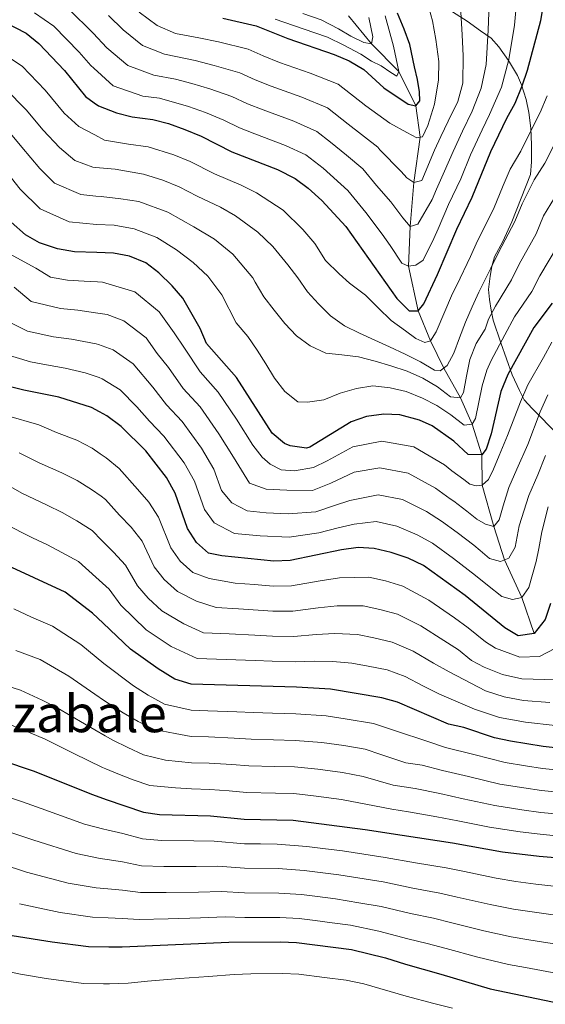
# Model space of a CAD drawing. Units: metres. Extents: x 593204 to 600051, y 4770710 to 4775433.
# Drawn here: x 595568 to 595730, y 4772491 to 4772796 of the extents above; entities that cross this region are included whole.
import ezdxf
from ezdxf.enums import TextEntityAlignment as Align

# ---------------------------------------------------------------- set-up
doc = ezdxf.new("R2010")
doc.units = ezdxf.units.M
doc.header["$MEASUREMENT"] = 0
doc.linetypes.add('DGN Style 3', pattern=[119.55216, 85.3944, -34.15776])
for name, color, linetype, lineweight in [('Nivel 1', 7, 'Continuous', 0), ('Nivel 11', 7, 'Continuous', 0), ('Nivel 4', 7, 'Continuous', 0), ('Nivel 45', 7, 'Continuous', 0), ('Nivel 5', 7, 'Continuous', 0)]:
    doc.layers.add(name, color=color, linetype=linetype, lineweight=lineweight)
doc.styles.add('Style-Times New Roman', font='txt')

msp = doc.modelspace()

# ---------------------------------------------------------------- linework, layer by layer
at = {"layer": 'Nivel 1', "color": 7, "linetype": 'Continuous', "lineweight": 0}
msp.add_polyline3d([(595697.98, 4772801.19, 757.04), (595706.24, 4772795.91, 761.12), (595710.37, 4772792.95, 763.54), (595713.6, 4772790.61, 765.73), (595716.05, 4772787.98, 767.61), (595719.06, 4772783.75, 770.01), (595721.77, 4772779.1, 773.14), (595723.07, 4772776.22, 774.78), (595724.52, 4772771.66, 776.65), (595725.3, 4772767.64, 778.07), (595725.91, 4772762.7, 779.78), (595726.15, 4772757.63, 781.26), (595726.14, 4772752.3, 782.77), (595725.84, 4772748.35, 783.91), (595720.02, 4772733.7, 784.47), (595717.25, 4772727.63, 784.74), (595714.69, 4772722.85, 784.67), (595713.86, 4772719.91, 785.02), (595713.29, 4772716.85, 785.61), (595712.86, 4772712.75, 786.65), (595713.1, 4772709.65, 788.01), (595713.64, 4772706.32, 789.54), (595714.22, 4772703.29, 790.98), (595716.66, 4772696.23, 795.06), (595720.18, 4772686.28, 800.91), (595722.45, 4772681.51, 803.81), (595723.91, 4772678.62, 805.62), (595726.39, 4772675.88, 808.06), (595734.46, 4772667.68, 815.7)], dxfattribs=at)
at = {"layer": 'Nivel 11', "color": 142, "linetype": 'DGN Style 3', "lineweight": 13}
msp.add_polyline3d([(595726.94, 4772606.18, 825), (595723.14, 4772617.29, 820), (595717.76, 4772628.96, 815), (595714.5, 4772639.37, 810), (595710.86, 4772652.13, 805), (595710.79, 4772661.57, 800), (595707.77, 4772671.01, 795), (595704.16, 4772679.2, 790), (595698.95, 4772688.39, 785), (595694.82, 4772696.89, 780), (595691, 4772706.16, 775), (595688.04, 4772720, 770), (595688.54, 4772732.24, 765), (595689.64, 4772745.89, 760), (595691.62, 4772759.95, 755), (595690.35, 4772769.62, 750), (595685.06, 4772780.35, 745), (595676.59, 4772788.89, 740), (595669.47, 4772797.55, 735)], dxfattribs=at)
at = {"layer": 'Nivel 4', "color": 30, "linetype": 'Continuous', "lineweight": 30, "flags": 128}
for points, elevation in [([(595559.65, 4772797.26), (595569.54, 4772792.13), (595573.44, 4772788.99), (595581.44, 4772780.58), (595587.94, 4772772.59), (595590.67, 4772770.63), (595592, 4772769.68), (595597.53, 4772767.49), (595602.37, 4772766.23), (595608.78, 4772765.38), (595613.65, 4772764.22), (595618.75, 4772762.38), (595623.8, 4772760.22), (595633.24, 4772755.44), (595647.43, 4772749.96), (595652.89, 4772747.15), (595656.9, 4772744.17), (595661.2, 4772740.38), (595668.66, 4772732.29), (595684.4, 4772709.96), (595688.25, 4772706.15), (595691, 4772706.16), (595692.78, 4772708.33), (595697, 4772717.4), (595702.97, 4772731.46), (595707.72, 4772741.41), (595713.51, 4772755.51), (595718.5, 4772765.87), (595721.11, 4772770.54), (595723.24, 4772775.82), (595724.89, 4772780.73), (595729, 4772796.1), (595729.99, 4772801.59)], 775), ([(595630.47, 4772796.87), (595640.83, 4772794.48), (595650.6, 4772790.5), (595664.98, 4772785.54), (595669.61, 4772783.65), (595674.18, 4772780.94), (595680.34, 4772775.26), (595687.9, 4772770.2), (595690.35, 4772769.62), (595691.54, 4772771.24), (595691.47, 4772774.05), (595690.85, 4772777.82), (595689.94, 4772781.7), (595688.41, 4772788.69), (595686.72, 4772793.41), (595684.66, 4772798.37)], 750), ([(595732.6, 4772708.56), (595726.89, 4772701), (595718.81, 4772686.4), (595716.6, 4772681.15), (595713.61, 4772668.03), (595712.1, 4772663.25), (595710.79, 4772661.57), (595706.48, 4772661.67), (595702.04, 4772665.72), (595695.32, 4772670.47), (595691.49, 4772672.27), (595685.34, 4772673.89), (595680.35, 4772674.11), (595675.06, 4772673.36), (595670.31, 4772671.8), (595657.42, 4772663.96), (595656.38, 4772663.6), (595651.32, 4772664.3), (595649.66, 4772665.07), (595645.8, 4772668.22), (595634.71, 4772685.52), (595625.46, 4772696.05), (595623.52, 4772700.66), (595618.12, 4772710.12), (595614.85, 4772713.91), (595610.67, 4772717.91), (595606.6, 4772720.98), (595601.53, 4772723.07), (595596.62, 4772724), (595591.47, 4772724.19), (595584.56, 4772724.46), (595579.22, 4772725.33), (595573.65, 4772727.25), (595569.32, 4772729.74), (595564.93, 4772733.61)], 800), ([(595732.02, 4772615.43), (595730.37, 4772610.48), (595726.94, 4772606.18), (595721.98, 4772605.5), (595717.88, 4772607.89), (595705.54, 4772617.99), (595692.7, 4772627.27), (595687.9, 4772629.52), (595682.69, 4772631.26), (595677.44, 4772632.54), (595672.45, 4772632.8), (595667.31, 4772632.06), (595651.41, 4772628.76), (595646.27, 4772628.62), (595630.23, 4772630.22), (595626.07, 4772631.07), (595622.31, 4772634.38), (595619.54, 4772638.67), (595615.69, 4772649.64), (595613.06, 4772654.56), (595606.64, 4772662.78), (595598.97, 4772670.35), (595594.6, 4772673.64), (595592.32, 4772674.82), (595589.77, 4772676.15), (595579.64, 4772679.41), (595568.8, 4772681.58), (595563.89, 4772682.83)], 825), ([(595740.09, 4772570.01), (595729.78, 4772571.13), (595719.62, 4772572.87), (595714.73, 4772573.88), (595705.16, 4772577.1), (595700.38, 4772578.06), (595684.6, 4772584.95), (595679.77, 4772586.23), (595663.85, 4772588.91), (595653.31, 4772589.58), (595620.65, 4772590.52), (595615.62, 4772592.05), (595610.51, 4772595.18), (595601.94, 4772601.32), (595593.44, 4772609.4), (595590.16, 4772612.51), (595581.64, 4772618.94), (595562.46, 4772627.83)], 850), ([(595562.28, 4772566.78), (595571.78, 4772563.64), (595590.08, 4772556.25), (595594.38, 4772554.77), (595605.9, 4772550.82), (595610.85, 4772550.12), (595626.72, 4772549.71), (595637.13, 4772548.68), (595652.3, 4772548.31), (595674.6, 4772545.5), (595686.02, 4772543.7), (595701.66, 4772541.35), (595717.12, 4772538.54), (595728.53, 4772537.18), (595744.85, 4772535.82)], 875), ([(595565.21, 4772512.63), (595577.62, 4772510.62), (595588.9, 4772509.24), (595595.16, 4772509.12), (595599.31, 4772509.05), (595632.35, 4772510.54), (595648.37, 4772510.66), (595653.36, 4772510.4), (595670.41, 4772508.24), (595680.9, 4772505.74), (595687.06, 4772503.68), (595698, 4772500.61), (595713.38, 4772496.1), (595735.14, 4772491.56)], 900)]:
    msp.add_lwpolyline(points, dxfattribs=dict(at, elevation=elevation))
at = {"layer": 'Nivel 5', "color": 30, "linetype": 'Continuous', "lineweight": 0, "flags": 128}
for points, elevation in [([(595630.77, 4772765.27), (595635.68, 4772762.87), (595640.44, 4772761.01), (595649.95, 4772757.41), (595656.24, 4772754.45), (595661.59, 4772750.39), (595669.25, 4772743.41), (595674.81, 4772736.61), (595679.91, 4772729.95), (595682.39, 4772726.44), (595686, 4772720.95), (595688.04, 4772720), (595690.31, 4772720.25), (595692.58, 4772721.81), (595695.92, 4772728.57), (595697.24, 4772731.52), (595700.45, 4772739.09), (595704.24, 4772747.05), (595707.28, 4772754.45), (595710.85, 4772762.26), (595713.1, 4772766.94), (595716.88, 4772775.46), (595719.11, 4772784.01), (595720.88, 4772794.62), (595721.74, 4772803.93)], 770), ([(595638.12, 4772770.3), (595642.98, 4772768.38), (595652.48, 4772764.87), (595659.58, 4772761.75), (595663.87, 4772758.4), (595668.85, 4772754.33), (595673.91, 4772750.11), (595678.08, 4772745.01), (595682.52, 4772739.87), (595686.25, 4772734.98), (595688.54, 4772732.24), (595690.93, 4772732.96), (595695.36, 4772740.69), (595696.69, 4772743.81), (595699.21, 4772749.43), (595701.91, 4772755.47), (595704.72, 4772761.8), (595707.71, 4772768.01), (595710.53, 4772775.11), (595712.05, 4772782.46), (595712.76, 4772793.14), (595712.98, 4772801.3)], 765), ([(595687.49, 4772761.4), (595690.6, 4772759.74), (595692.4, 4772760.11), (595694.06, 4772763.59), (595696.06, 4772770.18), (595697.34, 4772777.72), (595697.44, 4772783.44), (595696.53, 4772790.17), (595695.47, 4772796.04), (595693.92, 4772801.6)], 755), ([(595464.22, 4772798.84), (595466.04, 4772793.75), (595468.23, 4772788.79), (595470.96, 4772784.2), (595473.63, 4772781.4), (595477.26, 4772779.46), (595481.76, 4772778.32), (595488.58, 4772778.19), (595494.36, 4772778.17), (595509.72, 4772780.97), (595517.67, 4772782.05), (595522.9, 4772782.44), (595530.95, 4772783.54), (595540.32, 4772784.2), (595548.36, 4772783.19), (595555.88, 4772779.84), (595563.2, 4772774.9), (595569.57, 4772768.39)], 785), ([(595572.14, 4772798.44), (595578.11, 4772794.32), (595586, 4772786.25), (595589.59, 4772782.19), (595590.49, 4772781.37), (595596.53, 4772775.89), (595605.73, 4772772.71), (595610.87, 4772772.03), (595619.83, 4772769.47), (595625.14, 4772767.55), (595630.77, 4772765.27)], 770), ([(595582.78, 4772799.65), (595590.3, 4772792.18), (595594.58, 4772787.68), (595601.06, 4772782.11), (595609.1, 4772779.18), (595615.86, 4772777.97), (595620.9, 4772776.57), (595626.47, 4772774.88), (595633.29, 4772772.57), (595638.12, 4772770.3)], 765), ([(595595.12, 4772797.6), (595599.58, 4772793.18), (595605.6, 4772788.32), (595612.46, 4772785.65), (595621.98, 4772783.66), (595627.8, 4772782.21), (595635.8, 4772779.87), (595640.57, 4772777.73), (595645.52, 4772775.76), (595655, 4772772.32), (595662.92, 4772769.05), (595669.36, 4772764.02), (595678.57, 4772756.81)], 760), ([(595604.58, 4772798.67), (595610.13, 4772794.54), (595615.83, 4772792.12), (595623.06, 4772790.75), (595629.14, 4772789.54), (595638.32, 4772787.17), (595643.02, 4772785.16), (595648.06, 4772783.13), (595657.53, 4772779.78), (595666.26, 4772776.35), (595674.85, 4772769.64), (595682.21, 4772764.25), (595687.49, 4772761.4)], 755), ([(595646.75, 4772796.49), (595655.4, 4772793.53), (595662.96, 4772790.92), (595667.97, 4772788.41), (595673.25, 4772785.69), (595676.61, 4772783.55), (595679.61, 4772782.06), (595682.55, 4772779.98), (595684.41, 4772778.86), (595685.06, 4772780.35), (595683.34, 4772788.16), (595680.76, 4772797.53)], 745), ([(595655.27, 4772798.26), (595660.94, 4772796.3), (595666.34, 4772793.57), (595670.18, 4772791.2), (595674.2, 4772789.3), (595676.59, 4772788.89), (595677, 4772791.05), (595675.78, 4772797.08)], 740), ([(595678.57, 4772756.81), (595679.19, 4772756.01), (595685.8, 4772749.34), (595687.48, 4772747.32), (595689.64, 4772745.89), (595692.15, 4772746.5), (595696.1, 4772755.89), (595698.06, 4772760.18), (595700.33, 4772764.95), (595703.37, 4772770.96), (595704.84, 4772776.72), (595704.95, 4772785.18), (595704.64, 4772791.66), (595704.23, 4772798.67)], 760), ([(595559.98, 4772787.4), (595568.32, 4772781.94), (595575.5, 4772774.49), (595581.36, 4772767.34), (595585.92, 4772763.21), (595590.84, 4772760.64), (595593.87, 4772759.06), (595601.22, 4772757.78), (595607.33, 4772756.92), (595615.31, 4772754.52), (595620.36, 4772752.38), (595627.91, 4772748.55), (595636.18, 4772745.05), (595640.91, 4772742.74), (595649.15, 4772737.36), (595655.29, 4772731.39), (595659.05, 4772726.99), (595662.33, 4772721.78), (595666.53, 4772717.63), (595669.75, 4772714.7), (595674.75, 4772711.05), (595678.59, 4772707.09), (595682.68, 4772703.19), (595687.06, 4772699.96), (595690.27, 4772697.53), (595693.05, 4772696.32), (595694.82, 4772696.89), (595696.65, 4772699.6), (595701.71, 4772711.5), (595702.98, 4772714.12), (595707.25, 4772722.99), (595709.42, 4772727.84), (595714.34, 4772737.6), (595717.38, 4772744.99), (595719.55, 4772750.07), (595722.84, 4772755.66), (595725.81, 4772761.74), (595728.88, 4772767.62), (595731, 4772772.75)], 780), ([(595569.57, 4772768.39), (595574.78, 4772762.09), (595579.85, 4772756.75), (595584.66, 4772752.7), (595590.2, 4772750.62), (595591.02, 4772750.56), (595597.16, 4772750.09), (595605.88, 4772748.46), (595611.86, 4772746.66), (595616.92, 4772744.52), (595622.58, 4772741.66), (595629.8, 4772738.26), (595634.4, 4772735.54), (595641.39, 4772730.55), (595646, 4772726.07), (595650.65, 4772720.39), (595653.69, 4772716.36), (595656.73, 4772712.02), (595660.14, 4772708.3), (595663.85, 4772704.58), (595668.18, 4772701.48), (595672.86, 4772699.18), (595677.61, 4772697.06), (595682.17, 4772695.01), (595687.04, 4772692.71), (595691.73, 4772690.35), (595696.11, 4772687.74), (595697.89, 4772687.56), (595699.97, 4772689.18), (595702.03, 4772693.06), (595703.84, 4772697.81), (595705.7, 4772702.68), (595707.76, 4772707.42), (595709.82, 4772711.98), (595713.59, 4772719.38), (595715.87, 4772724.22), (595720.96, 4772733.78), (595723.24, 4772739.33), (595726.93, 4772746.75), (595730.3, 4772751.9), (595733.13, 4772757.61)], 785), ([(595563.63, 4772762.3), (595568.2, 4772756.84), (595573.77, 4772750.29), (595578.39, 4772745.71), (595586.54, 4772742.19), (595591.17, 4772741.71), (595592.75, 4772741.55), (595598.92, 4772740.89), (595604.43, 4772740), (595613.48, 4772736.68), (595621.56, 4772732.2), (595627.88, 4772728.32), (595633.63, 4772723.74), (595639.82, 4772716.38), (595640.55, 4772715.04), (595643.17, 4772710.45), (595646.39, 4772706.36), (595649.68, 4772702.21), (595653.33, 4772698.42), (595657.53, 4772695.32), (595662.4, 4772693.08), (595667.38, 4772692.51), (595672.49, 4772691.87), (595677.66, 4772690.56), (595682.52, 4772689.12), (595687.57, 4772687.5), (595692.5, 4772685.26), (595697.01, 4772682.59), (595701.02, 4772679.48), (595704.16, 4772679.2), (595705.07, 4772680.8), (595706.02, 4772685.91), (595707.02, 4772691.08), (595708.95, 4772696.01), (595711.81, 4772700.45), (595712.83, 4772703.52), (595714.94, 4772707.56), (595719.92, 4772715.78), (595722.32, 4772720.6), (595727.59, 4772729.96), (595729.91, 4772735.6), (595734.46, 4772742.99)], 790), ([(595561.62, 4772751.6), (595567.7, 4772743.82), (595573.85, 4772737.73), (595582.88, 4772733.76), (595591.32, 4772732.9), (595596.8, 4772732.69), (595602.98, 4772731.53), (595610.04, 4772728.83), (595616.11, 4772725.06), (595621.36, 4772721.12), (595625.87, 4772716.93), (595630.21, 4772711.08), (595634.67, 4772702.48), (595638.21, 4772698.2), (595641.13, 4772693.99), (595643.86, 4772689.77), (595646.54, 4772685.24), (595649.76, 4772681.15), (595653.78, 4772677.92), (595656.73, 4772677.82), (595661.76, 4772678.53), (595666.84, 4772680.6), (595671.87, 4772682.11), (595676.96, 4772682.88), (595682.31, 4772682.31), (595687.36, 4772681.12), (595692.35, 4772679.13), (595696.79, 4772676.82), (595701.12, 4772673.91), (595705.32, 4772670.74), (595707.77, 4772671.01), (595708.8, 4772672.8), (595709.87, 4772677.84), (595710.82, 4772682.95), (595712.26, 4772687.81), (595713.6, 4772690.78), (595717.9, 4772698.69), (595720.91, 4772704.28), (595726.26, 4772712.17), (595728.76, 4772716.98), (595734.21, 4772726.15)], 795), ([(595563.31, 4772724.45), (595572.52, 4772719.39), (595577.14, 4772716.58), (595582.39, 4772715.68), (595587.58, 4772715.29), (595591.62, 4772715.14), (595593.22, 4772715.08), (595603.24, 4772712.01), (595610.8, 4772705.85), (595615.4, 4772699.35), (595618.61, 4772694.6), (595623.51, 4772687.2), (595629.1, 4772680.97), (595634.7, 4772672.59), (595639.78, 4772664.5), (595640.5, 4772663.59), (595642.73, 4772660.84), (595645.14, 4772658.59), (595648.6, 4772656.89), (595652.72, 4772656.55), (595658.6, 4772657.64), (595662.82, 4772659.66), (595670.74, 4772664), (595679.77, 4772665.8), (595689.73, 4772664.06), (595699.21, 4772658.48), (595701.49, 4772656.61), (595705.14, 4772653.87), (595707.05, 4772652.47), (595708.96, 4772651.93), (595710.86, 4772652.13), (595712.82, 4772653.87), (595714.33, 4772657.13), (595716.14, 4772661.32), (595718.74, 4772667.49), (595722.71, 4772677.99), (595725, 4772683.27), (595729.82, 4772691.74), (595732.42, 4772696.42)], 805), ([(595565.82, 4772713.45), (595571.12, 4772709.02), (595580.22, 4772706.91), (595585.59, 4772706.32), (595591.79, 4772705.41), (595594.68, 4772704.99), (595599.87, 4772703.04), (595606.75, 4772697.8), (595610.2, 4772692.92), (595613.7, 4772688.54), (595618.26, 4772682.11), (595623.48, 4772676.42), (595629.29, 4772668.08), (595633.76, 4772660.79), (595638.72, 4772652.79), (595643.88, 4772650.93), (595650.36, 4772650.54), (595658.31, 4772650.48), (595663.94, 4772652.76), (595671.17, 4772656.2), (595679.19, 4772657.48), (595687.97, 4772655.86), (595696.38, 4772651.24), (595700.97, 4772647.91), (595702.03, 4772647.14), (595706.11, 4772644.1), (595709.2, 4772641.6), (595711.85, 4772640.02), (595714.5, 4772639.37), (595716.08, 4772641.41), (595717.4, 4772645.78), (595719.14, 4772651.44), (595721.62, 4772657.11), (595725.06, 4772664.7), (595728.82, 4772674.83), (595731.19, 4772680.14)], 810), ([(595564.16, 4772702.69), (595570.02, 4772699.83), (595578.05, 4772698.14), (595583.61, 4772697.35), (595591.25, 4772695.95), (595591.96, 4772695.7), (595596.5, 4772694.08), (595602.7, 4772689.74), (595608.79, 4772682.48), (595613.02, 4772677.02), (595617.87, 4772671.88), (595623.88, 4772663.58), (595627.73, 4772657.07), (595630.04, 4772650.49), (595633.25, 4772646.65), (595638, 4772644.16), (595643.97, 4772643.56), (595650.71, 4772643.28), (595659.27, 4772643.92), (595665.06, 4772645.86), (595669.86, 4772647.34), (595678.61, 4772649.17), (595686.21, 4772647.66), (595693.56, 4772644), (595698.21, 4772641.03), (595703.08, 4772637.51), (595708.24, 4772633.56), (595710.26, 4772631.91), (595713.16, 4772629.41), (595716.55, 4772628.46), (595719.12, 4772629.52), (595721.12, 4772632.97), (595722.3, 4772639.5), (595725.3, 4772648.92), (595728.08, 4772655.33), (595730.44, 4772661.36)], 815), ([(595563.02, 4772692.71), (595570.88, 4772690.33), (595575.88, 4772689.37), (595581.63, 4772688.38), (595587.83, 4772686.92), (595592.14, 4772685.45), (595593.13, 4772685.11), (595598.65, 4772681.69), (595603.88, 4772676.42), (595607.77, 4772671.93), (595612.25, 4772667.33), (595618.47, 4772659.07), (595621.71, 4772653.36), (595624.79, 4772644.58), (595627.78, 4772640.51), (595634.12, 4772637.19), (595642.08, 4772636.39), (595651.06, 4772636.02), (595660.24, 4772637.35), (595666.19, 4772638.96), (595671.16, 4772640.07), (595678.02, 4772640.85), (595684.45, 4772639.46), (595690.73, 4772636.76), (595695.45, 4772634.15), (595701.94, 4772629.46), (595708.82, 4772624.19), (595712.54, 4772621.15), (595716.93, 4772617.68), (595720.26, 4772616.66), (595723.14, 4772617.29), (595725.33, 4772620.44), (595727.62, 4772628.52), (595728.37, 4772632.54), (595729.32, 4772637.65), (595731.32, 4772645.39)], 820), ([(595563.45, 4772673.71), (595573.52, 4772670.8), (595578.99, 4772668.48), (595585.21, 4772666.06), (595589.98, 4772663.63), (595592.54, 4772661.86), (595594.39, 4772660.59), (595598.35, 4772657.26), (595604.1, 4772650.86), (595607.57, 4772646.84), (595610.59, 4772642.22), (595614.39, 4772632.75), (595617.33, 4772628.62), (595621.24, 4772625.12), (595626.29, 4772623.21), (595634.29, 4772621.82), (595640.27, 4772621.37), (595646.14, 4772620.85), (595651.79, 4772620.92), (595660.62, 4772622.49), (595666.62, 4772623.43), (595675.71, 4772623.65), (595680.89, 4772622.46), (595686.27, 4772620.86), (595694.32, 4772616.46), (595702.27, 4772610.98), (595706.47, 4772607.97), (595711.85, 4772603.57), (595714.98, 4772601.6), (595722.56, 4772598.8), (595728.58, 4772599.05), (595733.54, 4772601.59)], 830), ([(595567.39, 4772662.2), (595573.58, 4772659.08), (595580.66, 4772655.98), (595585.37, 4772653.63), (595589.81, 4772650.82), (595592.77, 4772648.69), (595594.17, 4772647.68), (595598.48, 4772642.88), (595602.09, 4772639.11), (595605.48, 4772634.79), (595609.24, 4772626.83), (595612.35, 4772622.87), (595616.42, 4772619.17), (595622.34, 4772616.2), (595628.4, 4772614.28), (595635.38, 4772613.87), (595646.02, 4772613.09), (595652.17, 4772613.09), (595660.04, 4772614.18), (595665.92, 4772614.8), (595673.98, 4772614.75), (595679.1, 4772613.66), (595684.65, 4772612.2), (595691.89, 4772608.58), (595699, 4772603.98), (595703.53, 4772601.11), (595707.56, 4772597.81), (595711.43, 4772595.7), (595717.18, 4772593.49), (595723.13, 4772592.09), (595730.21, 4772591.92), (595736.4, 4772592.15)], 835), ([(595561.27, 4772653.59), (595568.18, 4772649.68), (595576.1, 4772645.89), (595580.76, 4772643.63), (595585.23, 4772641.05), (595589.99, 4772638.1), (595593, 4772635.04), (595596.6, 4772631.38), (595600.38, 4772627.36), (595604.09, 4772620.91), (595607.37, 4772617.12), (595611.59, 4772613.22), (595618.4, 4772609.2), (595624.48, 4772606.4), (595632.47, 4772606.03), (595640.46, 4772605.66), (595645.89, 4772605.33), (595652.55, 4772605.25), (595659.46, 4772605.87), (595665.23, 4772606.17), (595672.24, 4772605.86), (595677.3, 4772604.85), (595683.02, 4772603.54), (595689.46, 4772600.71), (595695.73, 4772596.97), (595700.59, 4772594.26), (595711.89, 4772588.46), (595717.63, 4772586.53), (595723.71, 4772585.38), (595731.85, 4772584.8)], 840), ([(595562.77, 4772640.28), (595571.55, 4772635.81), (595576.14, 4772633.62), (595580.65, 4772631.29), (595585.82, 4772628.52), (595591.12, 4772623.65), (595593.23, 4772621.76), (595595.27, 4772619.94), (595598.94, 4772614.99), (595606.76, 4772607.27), (595614.46, 4772602.19), (595622.56, 4772598.46), (595631.56, 4772598.13), (595640.55, 4772597.8), (595645.76, 4772597.56), (595652.93, 4772597.42), (595658.88, 4772597.57), (595664.54, 4772597.54), (595670.51, 4772596.97), (595675.5, 4772596.05), (595681.4, 4772594.89), (595687.03, 4772592.83), (595692.46, 4772589.96), (595697.65, 4772587.4), (595708.52, 4772582.78), (595716.18, 4772580.2), (595724.28, 4772578.68), (595733.48, 4772577.68)], 845), ([(595565.72, 4772613.81), (595571.23, 4772611.21), (595577.77, 4772608.5), (595586.48, 4772602.74), (595593.66, 4772596.87), (595602.82, 4772589.98), (595607.37, 4772587.07), (595612.4, 4772584.24), (595620.69, 4772582.38), (595625.86, 4772582.24), (595634.85, 4772581.91), (595639.94, 4772581.69), (595645.94, 4772581.53), (595653.11, 4772581.33), (595662.53, 4772580.66), (595668.39, 4772579.76), (595677.19, 4772578.28), (595683.67, 4772576.12), (595694.29, 4772572.6), (595699.49, 4772570.89), (595708.32, 4772568.65), (595718, 4772566.21), (595724.3, 4772565.17), (595729.53, 4772564.34), (595739.77, 4772563.28)], 855), ([(595566.4, 4772600.91), (595573.89, 4772598.07), (595582.81, 4772592.97), (595590.86, 4772587.33), (595593.85, 4772585.36), (595599.63, 4772581.55), (595604.23, 4772578.96), (595609.18, 4772576.43), (595615.71, 4772575.23), (595620.73, 4772574.26), (595626.08, 4772574.11), (595634.06, 4772573.74), (595639.24, 4772573.44), (595646.23, 4772573.25), (595652.91, 4772573.07), (595661.21, 4772572.42), (595668.01, 4772571.44), (595674.6, 4772570.33), (595679.46, 4772568.7), (595687.23, 4772566.15), (595692.22, 4772565.37), (595698.59, 4772563.72), (595706.66, 4772561.82), (595716.38, 4772559.54), (595723.75, 4772558.36), (595729.28, 4772557.55), (595739.45, 4772556.55)], 860), ([(595561.56, 4772590.61), (595567.79, 4772588.67), (595574.47, 4772585.5), (595579.13, 4772583.19), (595587.59, 4772578.19), (595594.04, 4772574.49), (595596.45, 4772573.11), (595601.09, 4772570.85), (595605.97, 4772568.62), (595612.76, 4772566.89), (595620.77, 4772566.12), (595626.29, 4772565.98), (595633.27, 4772565.57), (595638.54, 4772565.19), (595646.53, 4772564.98), (595652.7, 4772564.82), (595659.89, 4772564.17), (595667.62, 4772563.12), (595673.96, 4772561.86), (595683.3, 4772559.23), (595690.15, 4772558.15), (595697.7, 4772556.56), (595704.99, 4772555), (595714.75, 4772552.88), (595723.19, 4772551.56), (595729.03, 4772550.76), (595739.13, 4772549.81)], 865), ([(595565.04, 4772577.73), (595570.75, 4772575.35), (595575.45, 4772573.42), (595584.32, 4772569.04), (595593.26, 4772564.68), (595594.22, 4772564.28), (595597.95, 4772562.74), (595602.75, 4772560.81), (595607.84, 4772559.06), (595615.8, 4772558.4), (595620.8, 4772558), (595626.5, 4772557.84), (595632.48, 4772557.39), (595637.84, 4772556.93), (595646.83, 4772556.71), (595652.5, 4772556.56), (595658.58, 4772555.93), (595667.24, 4772554.79), (595682.9, 4772551.74), (595688.08, 4772550.93), (595696.8, 4772549.38), (595703.33, 4772548.18), (595713.13, 4772546.22), (595722.64, 4772544.75), (595728.78, 4772543.97), (595733.84, 4772543.52)], 870), ([(595560.89, 4772556.54), (595568.47, 4772554.02), (595574.17, 4772551.94), (595587.59, 4772547.12), (595593.63, 4772545.55), (595594.54, 4772545.34), (595599.49, 4772544.21), (595605.58, 4772542.51), (595611.54, 4772542.04), (595621.53, 4772541.93), (595627.84, 4772541.88), (595637.18, 4772541.06), (595642.18, 4772540.97), (595647.38, 4772540.88), (595656.48, 4772540.23), (595661.44, 4772539.6), (595667.55, 4772538.83), (595680.81, 4772536.81), (595690.18, 4772535.1), (595699.71, 4772533.55), (595704.87, 4772532.49), (595715.22, 4772530.39), (595721.32, 4772529.37), (595727.46, 4772528.55), (595737.83, 4772527.39)], 880), ([(595565.16, 4772544.4), (595571.93, 4772542.11), (595585.1, 4772538), (595592.45, 4772536.47), (595594.7, 4772536.13), (595599.45, 4772535.42), (595605.26, 4772534.2), (595612.23, 4772533.96), (595622.22, 4772533.99), (595628.97, 4772534.04), (595637.22, 4772533.44), (595647.62, 4772533.32), (595655.7, 4772532.77), (595660.66, 4772532.14), (595666.48, 4772531.41), (595680.17, 4772529.2), (595689.4, 4772527.25), (595697.75, 4772525.74), (595703.15, 4772524.52), (595713.31, 4772522.24), (595720.56, 4772520.8), (595726.39, 4772519.93), (595737.16, 4772518.43)], 885), ([(595561.84, 4772534.78), (595569.69, 4772532.28), (595582.6, 4772528.87), (595591.26, 4772527.39), (595594.86, 4772527.05), (595599.4, 4772526.63), (595604.94, 4772525.89), (595612.92, 4772525.88), (595622.91, 4772526.05), (595630.1, 4772526.21), (595637.26, 4772525.82), (595647.87, 4772525.77), (595654.92, 4772525.32), (595659.88, 4772524.69), (595665.41, 4772523.98), (595672.63, 4772522.74), (595679.52, 4772521.59), (595688.62, 4772519.39), (595695.79, 4772517.94), (595701.43, 4772516.55), (595711.4, 4772514.09), (595719.8, 4772512.22), (595725.32, 4772511.3), (595736.49, 4772509.48)], 890), ([(595567.45, 4772522.46), (595580.11, 4772519.74), (595590.08, 4772518.31), (595595.01, 4772518.06), (595599.36, 4772517.84), (595604.62, 4772517.58), (595613.6, 4772517.8), (595623.6, 4772518.11), (595631.22, 4772518.37), (595637.3, 4772518.2), (595648.12, 4772518.21), (595654.14, 4772517.86), (595659.1, 4772517.23), (595664.35, 4772516.56), (595670.05, 4772515.84), (595678.88, 4772513.98), (595687.84, 4772511.54), (595693.83, 4772510.13), (595699.72, 4772508.58), (595709.5, 4772505.94), (595719.04, 4772503.65), (595724.24, 4772502.68), (595735.82, 4772500.52)], 895), ([(595701.69, 4772490.05), (595695.84, 4772491.56), (595687.28, 4772493.78), (595674.22, 4772497.61), (595668.7, 4772498.75), (595662.01, 4772499.61), (595654.07, 4772500.62), (595649, 4772500.8), (595639.18, 4772500.71), (595634.05, 4772500.52), (595626.02, 4772499.86), (595617.05, 4772499.28), (595607.11, 4772498.47), (595601.17, 4772497.84), (595595.36, 4772497.66), (595593.5, 4772497.6), (595587.36, 4772497.77), (595575.79, 4772499.32), (595567.84, 4772500.64), (595561.48, 4772501.97)], 905)]:
    msp.add_lwpolyline(points, dxfattribs=dict(at, elevation=elevation))

# ---------------------------------------------------------------- texts
at = {"layer": 'Nivel 45', "color": 7, "linetype": 'Continuous', "lineweight": 0, "style": 'Style-Times New Roman'}
msp.add_text('Artzabale', height=11.5, dxfattribs=at).set_placement((595578.36, 4772581.34, 865.96), align=Align.MIDDLE_CENTER)

doc.saveas('drawing.dxf')
